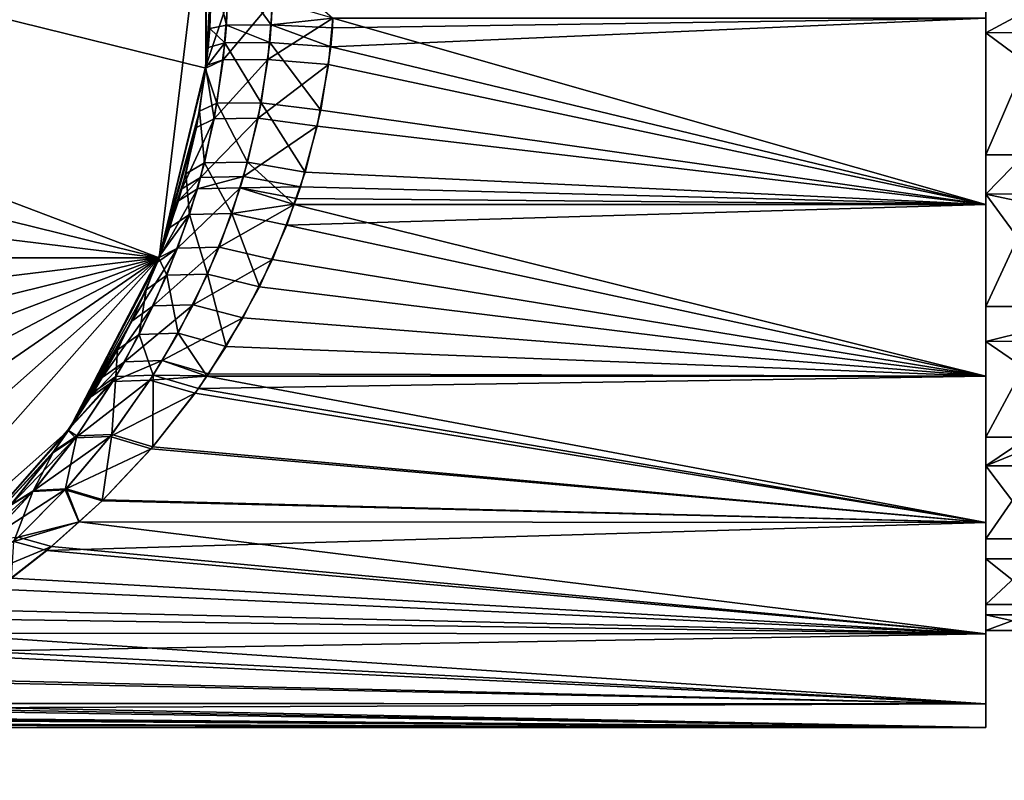
# Model space of a CAD drawing. Extents: x -23 to 70, y -259 to 23.
# Drawn here: x 18 to 46, y -23 to -1 of the extents above; entities that cross this region are included whole.
import ezdxf

# ---------------------------------------------------------------- set-up
doc = ezdxf.new("R2010")
doc.units = 0
doc.layers.add('L10', color=7, linetype='CONTINUOUS')
doc.layers.add('L8', color=7, linetype='CONTINUOUS')

msp = doc.modelspace()

# ---------------------------------------------------------------- linework, layer by layer
at = {"layer": 'L10', "color": 7}
for points in [[(45, 21.33047, 72.30534), (45, 21.5, 75), (45, -21.5, 75)], [(45, -21.5, 75), (45, 21.5, 75), (45, 21.33047, 77.69466)], [(45, -20.82454, 69.65317), (45, 19.99019, 67.08533), (45, 21.33047, 72.30534)], [(45, -20.82454, 69.65317), (45, 21.33047, 72.30534), (45, -21.5, 75)], [(45, -21.5, 75), (45, 21.33047, 77.69466), (45, 19.99019, 82.91468)], [(45, -18.84059, 64.6423), (45, 17.39386, 62.36262), (45, 19.99019, 67.08533)], [(45, -18.84059, 64.6423), (45, 19.99019, 67.08533), (45, -20.82454, 69.65317)], [(45, 13.70462, 91.56603), (45, -21.5, 75), (45, 19.99019, 82.91468)], [(45, -15.67283, 60.28224), (45, 13.70462, 58.43396), (45, 17.39386, 62.36262)], [(45, -15.67283, 60.28224), (45, 17.39386, 62.36262), (45, -18.84059, 64.6423)], [(-10.68863, -20.36549), (15.25182, 17.21575), (18.92863, 13.06549)], [(45, -11.52028, 56.84695), (45, 9.154255, 55.54622), (45, 13.70462, 58.43396)], [(45, -11.52028, 56.84695), (45, 13.70462, 58.43396), (45, -15.67283, 60.28224)], [(45, 9.154255, 94.45378), (45, -21.5, 75), (45, 13.70462, 91.56603)], [(21.50537, 8.155912), (-10.68863, -20.36549), (18.92863, 13.06549)], [(45, -6.643865, 54.55228), (45, 4.028698, 53.88083), (45, 9.154255, 55.54622)], [(45, -6.643865, 54.55228), (45, 9.154255, 55.54622), (45, -11.52028, 56.84695)], [(45, -1.349996, 96.45758), (45, -21.5, 75), (45, 9.154255, 94.45378)], [(-21.50537, 8.155912, 119.5), (-22.8323, 2.772344, 119.5), (21.50537, -8.155912, 119.5)], [(22.8323, 2.772344, 119.5), (-21.50537, 8.155912, 119.5), (22.8323, -2.772344, 119.5)], [(22.8323, -2.772344, 119.5), (-21.50537, 8.155912, 119.5), (21.50537, -8.155912, 119.5)], [(22.8323, 2.772344), (-10.68863, -20.36549), (21.50537, 8.155912)], [(45, -1.349996, 53.54242), (45, 4.028698, 53.88083), (45, -6.643865, 54.55228)], [(21.50537, -8.155912, 119.5), (-22.8323, 2.772344, 119.5), (-22.8323, -2.772344, 119.5)], [(22.8323, 2.772344), (21.50537, -8.155912), (-10.68863, -20.36549)], [(22.8323, -2.772344), (21.50537, -8.155912), (22.8323, 2.772344)], [(22.8323, -2.772344, 119.5), (22.82953, -2.771908, 99.7917), (22.8323, 2.772344, 119.5)], [(22.8323, 2.772344, 119.5), (22.82953, -2.771908, 99.7917), (22.84127, -2.697439, 99.80606)], [(22.8323, 2.772344), (22.99954, 0.14476, 50.00056), (22.8323, -2.772344)], [(22.8323, 2.772344, 119.5), (22.84127, -2.697439, 99.80606), (22.98186, -0.913363, 99.97784)], [(22.8323, -2.772344), (22.99954, 0.14476, 50.00056), (22.94112, -1.644655, 50.07192)], [(23.41512, -1.546404, 51.81145), (22.94112, -1.644655, 50.07192), (22.99954, 0.14476, 50.00056)], [(23.41512, -1.546404, 51.81145), (22.99954, 0.14476, 50.00056), (23.46849, 0.136037, 51.75047)], [(24.69208, -1.540911, 53.08801), (23.41512, -1.546404, 51.81145), (23.46849, 0.136037, 51.75047)], [(24.69208, -1.540911, 53.08801), (23.46849, 0.136037, 51.75047), (24.74955, 0.135553, 53.03153)], [(24.74955, 0.135553, 53.03153), (26.44279, -1.349659, 53.55216), (24.69208, -1.540911, 53.08801)], [(23.45235, -0.858468, 98.23108), (22.98186, -0.913363, 99.97784), (22.84127, -2.697439, 99.80606)], [(23.45235, -0.858468, 98.23108), (22.84127, -2.697439, 99.80606), (23.32367, -2.538664, 98.08409)], [(24.73216, -0.855416, 96.95139), (23.45235, -0.858468, 98.23108), (23.32367, -2.538664, 98.08409)], [(24.73216, -0.855416, 96.95139), (23.32367, -2.538664, 98.08409), (24.59366, -2.529665, 96.81519)], [(24.59366, -2.529665, 96.81519), (26.43843, -1.34885, 96.44385), (24.73216, -0.855416, 96.95139)], [(24.59366, -2.529665, 96.81519), (26.31712, -2.67281, 96.33321), (26.43843, -1.34885, 96.44385)], [(24.69208, -1.540911, 53.08801), (26.44279, -1.349659, 53.55216), (26.43216, -1.629639, 53.56185)], [(45, -6.643865, 95.44771), (26.43843, -1.34885, 96.44385), (26.31712, -2.67281, 96.33321)], [(45, -6.643865, 54.55228), (26.38025, -2.164109, 53.60919), (45, -1.349996, 53.54242)], [(45, -1.349996, 53.54242), (26.38025, -2.164109, 53.60919), (26.43216, -1.629639, 53.56185)], [(45, -1.349996, 53.54242), (26.43216, -1.629639, 53.56185), (26.44279, -1.349659, 53.55216)], [(45, -1.349996, 96.45758), (26.43843, -1.34885, 96.44385), (45, -6.643865, 95.44771)], [(45, -6.643865, 95.44771), (45, -21.5, 75), (45, -1.349996, 96.45758)], [(22.8323, -2.772344), (22.94112, -1.644655, 50.07192), (22.89607, -2.18405, 50.12697)], [(23.37389, -2.054446, 51.85854), (22.89607, -2.18405, 50.12697), (22.94112, -1.644655, 50.07192)], [(23.37389, -2.054446, 51.85854), (22.94112, -1.644655, 50.07192), (23.41512, -1.546404, 51.81145)], [(24.6477, -2.047155, 53.13164), (23.37389, -2.054446, 51.85854), (23.41512, -1.546404, 51.81145)], [(24.6477, -2.047155, 53.13164), (23.41512, -1.546404, 51.81145), (24.69208, -1.540911, 53.08801)], [(24.69208, -1.540911, 53.08801), (26.38025, -2.164109, 53.60919), (24.6477, -2.047155, 53.13164)], [(24.69208, -1.540911, 53.08801), (26.43216, -1.629639, 53.56185), (26.38025, -2.164109, 53.60919)], [(23.14767, -3.768832, 52.11696), (22.81651, -2.770202, 50.22425), (23.37389, -2.054446, 51.85854)], [(22.81651, -2.770202, 50.22425), (22.89607, -2.18405, 50.12697), (23.37389, -2.054446, 51.85854)], [(22.89607, -2.18405, 50.12697), (22.81651, -2.770202, 50.22425), (22.8323, -2.772344)], [(24.40439, -3.755523, 53.37126), (23.14767, -3.768832, 52.11696), (23.37389, -2.054446, 51.85854)], [(24.40439, -3.755523, 53.37126), (23.37389, -2.054446, 51.85854), (24.6477, -2.047155, 53.13164)], [(24.6477, -2.047155, 53.13164), (26.09666, -3.961081, 53.86804), (24.40439, -3.755523, 53.37126)], [(24.6477, -2.047155, 53.13164), (26.38025, -2.164109, 53.60919), (26.09666, -3.961081, 53.86804)], [(45, -6.643865, 54.55228), (26.09666, -3.961081, 53.86804), (26.38025, -2.164109, 53.60919)], [(-22.8323, -2.772344, 119.5), (-21.50537, -8.155912, 119.5), (21.50537, -8.155912, 119.5)], [(22.8323, -2.772344), (22.81651, -2.770202, 50.22425), (21.50537, -8.155912)], [(21.50537, -8.155912), (22.81651, -2.770202, 50.22425), (22.64993, -3.99758, 50.42795)], [(21.50537, -8.155912, 119.5), (22.563, -4.46219, 99.46565), (22.8323, -2.772344, 119.5)], [(22.8323, -2.772344, 119.5), (22.563, -4.46219, 99.46565), (22.82953, -2.771908, 99.7917)], [(22.82953, -2.771908, 99.7917), (22.563, -4.46219, 99.46565), (23.06739, -4.2101, 97.79133)], [(23.14767, -3.768832, 52.11696), (22.64993, -3.99758, 50.42795), (22.81651, -2.770202, 50.22425)], [(23.32367, -2.538664, 98.08409), (22.84127, -2.697439, 99.80606), (22.82953, -2.771908, 99.7917)], [(23.32367, -2.538664, 98.08409), (22.82953, -2.771908, 99.7917), (23.06739, -4.2101, 97.79133)], [(24.59366, -2.529665, 96.81519), (23.32367, -2.538664, 98.08409), (23.06739, -4.2101, 97.79133)], [(24.59366, -2.529665, 96.81519), (23.06739, -4.2101, 97.79133), (24.31812, -4.195259, 96.54362)], [(24.31812, -4.195259, 96.54362), (26.31712, -2.67281, 96.33321), (24.59366, -2.529665, 96.81519)], [(24.31812, -4.195259, 96.54362), (25.9965, -4.421449, 96.04046), (26.31712, -2.67281, 96.33321)], [(45, -6.643865, 95.44771), (26.31712, -2.67281, 96.33321), (25.9965, -4.421449, 96.04046)], [(22.78908, -5.462776, 52.5267), (22.64993, -3.99758, 50.42795), (23.14767, -3.768832, 52.11696)], [(24.01929, -5.443629, 53.75178), (22.78908, -5.462776, 52.5267), (23.14767, -3.768832, 52.11696)], [(24.01929, -5.443629, 53.75178), (23.14767, -3.768832, 52.11696), (24.40439, -3.755523, 53.37126)], [(24.40439, -3.755523, 53.37126), (25.65105, -5.722301, 54.27549), (24.01929, -5.443629, 53.75178)], [(24.40439, -3.755523, 53.37126), (26.09666, -3.961081, 53.86804), (25.65105, -5.722301, 54.27549)], [(21.50537, -8.155912), (22.64993, -3.99758, 50.42795), (22.26318, -5.77503, 50.90173)], [(22.78908, -5.462776, 52.5267), (22.26318, -5.77503, 50.90173), (22.64993, -3.99758, 50.42795)], [(24.31812, -4.195259, 96.54362), (23.06739, -4.2101, 97.79133), (22.68135, -5.873274, 97.35015)], [(24.31812, -4.195259, 96.54362), (22.68135, -5.873274, 97.35015), (23.90371, -5.852733, 96.13372)], [(23.90371, -5.852733, 96.13372), (25.9965, -4.421449, 96.04046), (24.31812, -4.195259, 96.54362)], [(25.65105, -5.722301, 54.27549), (26.09666, -3.961081, 53.86804), (45, -6.643865, 54.55228)], [(21.50537, -8.155912, 119.5), (22.14773, -6.203082, 98.95663), (22.563, -4.46219, 99.46565)], [(23.06739, -4.2101, 97.79133), (22.563, -4.46219, 99.46565), (22.14773, -6.203082, 98.95663)], [(23.06739, -4.2101, 97.79133), (22.14773, -6.203082, 98.95663), (22.68135, -5.873274, 97.35015)], [(23.90371, -5.852733, 96.13372), (25.51803, -6.146445, 95.6027), (25.9965, -4.421449, 96.04046)], [(45, -6.643865, 95.44771), (25.9965, -4.421449, 96.04046), (25.51803, -6.146445, 95.6027)], [(22.36686, -6.925286, 53.00949), (22.26318, -5.77503, 50.90173), (22.78908, -5.462776, 52.5267)], [(23.56666, -6.901212, 54.20097), (22.36686, -6.925286, 53.00949), (22.78908, -5.462776, 52.5267)], [(23.56666, -6.901212, 54.20097), (22.78908, -5.462776, 52.5267), (24.01929, -5.443629, 53.75178)], [(24.01929, -5.443629, 53.75178), (25.33473, -6.639699, 54.56546), (23.56666, -6.901212, 54.20097)], [(24.01929, -5.443629, 53.75178), (25.65105, -5.722301, 54.27549), (25.33473, -6.639699, 54.56546)], [(22.26318, -5.77503, 50.90173), (21.81253, -7.29475, 51.45517), (21.50537, -8.155912)], [(22.36686, -6.925286, 53.00949), (21.81253, -7.29475, 51.45517), (22.26318, -5.77503, 50.90173)], [(22.68135, -5.873274, 97.35015), (22.14773, -6.203082, 98.95663), (22.05107, -6.538376, 98.83796)], [(22.68135, -5.873274, 97.35015), (22.05107, -6.538376, 98.83796), (22.59091, -6.195587, 97.24676)], [(23.90371, -5.852733, 96.13372), (22.68135, -5.873274, 97.35015), (22.59091, -6.195587, 97.24676)], [(23.90371, -5.852733, 96.13372), (22.59091, -6.195587, 97.24676), (23.80674, -6.173957, 96.03756)], [(23.80674, -6.173957, 96.03756), (25.51803, -6.146445, 95.6027), (23.90371, -5.852733, 96.13372)], [(45, -6.643865, 54.55228), (25.33473, -6.639699, 54.56546), (25.65105, -5.722301, 54.27549)], [(23.80674, -6.173957, 96.03756), (25.40667, -6.478678, 95.50066), (25.51803, -6.146445, 95.6027)], [(25.51803, -6.146445, 95.6027), (25.40667, -6.478678, 95.50066), (45, -6.643865, 95.44771)], [(22.59091, -6.195587, 97.24676), (22.05107, -6.538376, 98.83796), (21.50057, -8.154267, 98.16068)], [(22.59091, -6.195587, 97.24676), (21.50057, -8.154267, 98.16068), (22.03019, -7.885175, 96.60517)], [(22.05107, -6.538376, 98.83796), (22.14773, -6.203082, 98.95663), (21.50537, -8.155912, 119.5)], [(23.80674, -6.173957, 96.03756), (22.59091, -6.195587, 97.24676), (22.03019, -7.885175, 96.60517)], [(23.80674, -6.173957, 96.03756), (22.03019, -7.885175, 96.60517), (23.20631, -7.857931, 95.43993)], [(23.20631, -7.857931, 95.43993), (25.34214, -6.641575, 95.44139), (23.80674, -6.173957, 96.03756)], [(23.80674, -6.173957, 96.03756), (25.34214, -6.641575, 95.44139), (25.40667, -6.478678, 95.50066)], [(21.50537, -8.155912, 119.5), (21.50057, -8.154267, 98.16068), (22.05107, -6.538376, 98.83796)], [(23.20631, -7.857931, 95.43993), (24.72156, -8.208133, 94.8715), (25.34214, -6.641575, 95.44139)], [(23.56666, -6.901212, 54.20097), (25.33473, -6.639699, 54.56546), (25.13183, -7.228146, 54.75145)], [(45, -11.52028, 93.15305), (25.34214, -6.641575, 95.44139), (24.72156, -8.208133, 94.8715)], [(45, -6.643865, 54.55228), (25.13183, -7.228146, 54.75145), (25.33473, -6.639699, 54.56546)], [(45, -11.52028, 56.84695), (25.13183, -7.228146, 54.75145), (45, -6.643865, 54.55228)], [(45, -6.643865, 95.44771), (25.40667, -6.478678, 95.50066), (25.34214, -6.641575, 95.44139)], [(45, -6.643865, 95.44771), (25.34214, -6.641575, 95.44139), (45, -11.52028, 93.15305)], [(45, -6.643865, 95.44771), (45, -11.52028, 93.15305), (45, -15.67283, 89.71776)], [(45, -15.67283, 89.71776), (45, -18.84059, 85.3577), (45, -6.643865, 95.44771)], [(45, -6.643865, 95.44771), (45, -18.84059, 85.3577), (45, -21.5, 75)], [(21.726, -8.651266, 53.74337), (21.4871, -8.148952, 51.85629), (22.36686, -6.925286, 53.00949)], [(21.4871, -8.148952, 51.85629), (21.81253, -7.29475, 51.45517), (22.36686, -6.925286, 53.00949)], [(22.88111, -8.621532, 54.88527), (21.726, -8.651266, 53.74337), (22.36686, -6.925286, 53.00949)], [(22.88111, -8.621532, 54.88527), (22.36686, -6.925286, 53.00949), (23.56666, -6.901212, 54.20097)], [(23.56666, -6.901212, 54.20097), (24.35342, -8.985291, 55.4676), (22.88111, -8.621532, 54.88527)], [(23.56666, -6.901212, 54.20097), (25.13183, -7.228146, 54.75145), (24.35342, -8.985291, 55.4676)], [(45, -11.52028, 56.84695), (24.35342, -8.985291, 55.4676), (25.13183, -7.228146, 54.75145)], [(21.50537, -8.155912), (21.81253, -7.29475, 51.45517), (21.4871, -8.148952, 51.85629)], [(22.03019, -7.885175, 96.60517), (21.45645, -8.283768, 98.1064), (20.73228, -9.95855, 97.21144)], [(22.03019, -7.885175, 96.60517), (20.73228, -9.95855, 97.21144), (21.33814, -9.526454, 95.81162)], [(23.20631, -7.857931, 95.43993), (22.03019, -7.885175, 96.60517), (21.33814, -9.526454, 95.81162)], [(23.20631, -7.857931, 95.43993), (21.33814, -9.526454, 95.81162), (22.46697, -9.49392, 94.699)], [(21.50057, -8.154267, 98.16068), (21.45645, -8.283768, 98.1064), (22.03019, -7.885175, 96.60517)], [(22.46697, -9.49392, 94.699), (24.72156, -8.208133, 94.8715), (23.20631, -7.857931, 95.43993)], [(21.50537, -8.155912, 119.5), (-21.50537, -8.155912, 119.5), (-18.92863, -13.06549, 119.5)], [(21.50537, -8.155912, 119.5), (-18.92863, -13.06549, 119.5), (-15.25182, -17.21575, 119.5)], [(-15.25182, -17.21575, 119.5), (-10.68863, -20.36549, 119.5), (21.50537, -8.155912, 119.5)], [(21.50537, -8.155912, 119.5), (-10.68863, -20.36549, 119.5), (-5.50426, -22.33166, 119.5)], [(-5.50426, -22.33166), (-10.68863, -20.36549), (21.50537, -8.155912)], [(21.50537, -8.155912, 119.5), (-5.50426, -22.33166, 119.5), (0, -23, 119.5)], [(5.50426, -22.33166), (-5.50426, -22.33166), (21.50537, -8.155912)], [(5.50426, -22.33166, 119.5), (21.50537, -8.155912, 119.5), (0, -23, 119.5)], [(10.68863, -20.36549, 119.5), (21.50537, -8.155912, 119.5), (5.50426, -22.33166, 119.5)], [(5.50426, -22.33166), (21.50537, -8.155912), (10.68863, -20.36549)], [(10.68863, -20.36549, 119.5), (18.92863, -13.06549, 119.5), (21.50537, -8.155912, 119.5)], [(10.68863, -20.36549), (21.50537, -8.155912), (18.92863, -13.06549)], [(21.50537, -8.155912), (21.4871, -8.148952, 51.85629), (18.92863, -13.06549)], [(18.92863, -13.06549), (21.4871, -8.148952, 51.85629), (21.13693, -9.068087, 52.28791)], [(18.92863, -13.06549, 119.5), (21.45645, -8.283768, 98.1064), (21.50537, -8.155912, 119.5)], [(18.92863, -13.06549, 119.5), (20.73228, -9.95855, 97.21144), (21.45645, -8.283768, 98.1064)], [(21.726, -8.651266, 53.74337), (21.13693, -9.068087, 52.28791), (21.4871, -8.148952, 51.85629)], [(21.50537, -8.155912, 119.5), (21.45645, -8.283768, 98.1064), (21.50057, -8.154267, 98.16068)], [(22.46697, -9.49392, 94.699), (23.88719, -9.867624, 94.10183), (24.72156, -8.208133, 94.8715)], [(45, -11.52028, 93.15305), (24.72156, -8.208133, 94.8715), (23.88719, -9.867624, 94.10183)], [(20.94079, -10.33279, 54.64511), (21.13693, -9.068087, 52.28791), (21.726, -8.651266, 53.74337)], [(22.04324, -10.29772, 55.72824), (20.94079, -10.33279, 54.64511), (21.726, -8.651266, 53.74337)], [(22.04324, -10.29772, 55.72824), (21.726, -8.651266, 53.74337), (22.88111, -8.621532, 54.88527)], [(22.88111, -8.621532, 54.88527), (23.41287, -10.67534, 56.33755), (22.04324, -10.29772, 55.72824)], [(22.88111, -8.621532, 54.88527), (24.35342, -8.985291, 55.4676), (23.41287, -10.67534, 56.33755)], [(18.92863, -13.06549), (21.13693, -9.068087, 52.28791), (20.32061, -10.77371, 53.29948)], [(20.94079, -10.33279, 54.64511), (20.32061, -10.77371, 53.29948), (21.13693, -9.068087, 52.28791)], [(23.41287, -10.67534, 56.33755), (24.35342, -8.985291, 55.4676), (45, -11.52028, 56.84695)], [(22.46697, -9.49392, 94.699), (21.33814, -9.526454, 95.81162), (20.51696, -11.11431, 94.86663)], [(22.46697, -9.49392, 94.699), (20.51696, -11.11431, 94.86663), (21.5918, -11.07682, 93.81448)], [(21.5918, -11.07682, 93.81448), (23.88719, -9.867624, 94.10183), (22.46697, -9.49392, 94.699)], [(21.33814, -9.526454, 95.81162), (20.73228, -9.95855, 97.21144), (19.88439, -11.55903, 96.15728)], [(21.33814, -9.526454, 95.81162), (19.88439, -11.55903, 96.15728), (20.51696, -11.11431, 94.86663)], [(19.88439, -11.55903, 96.15728), (20.73228, -9.95855, 97.21144), (18.92863, -13.06549, 119.5)], [(21.5918, -11.07682, 93.81448), (22.91027, -11.45349, 93.19527), (23.88719, -9.867624, 94.10183)], [(23.88719, -9.867624, 94.10183), (22.91027, -11.45349, 93.19527), (45, -11.52028, 93.15305)], [(20.27417, -11.53173, 55.41363), (20.32061, -10.77371, 53.29948), (20.94079, -10.33279, 54.64511)], [(21.33342, -11.49296, 56.44824), (20.27417, -11.53173, 55.41363), (20.94079, -10.33279, 54.64511)], [(21.33342, -11.49296, 56.44824), (20.94079, -10.33279, 54.64511), (22.04324, -10.29772, 55.72824)], [(22.04324, -10.29772, 55.72824), (22.85677, -11.51529, 56.85502), (21.33342, -11.49296, 56.44824)], [(22.04324, -10.29772, 55.72824), (23.41287, -10.67534, 56.33755), (22.85677, -11.51529, 56.85502)], [(20.32061, -10.77371, 53.29948), (19.63573, -11.97657, 54.1533), (18.92863, -13.06549)], [(20.27417, -11.53173, 55.41363), (19.63573, -11.97657, 54.1533), (20.32061, -10.77371, 53.29948)], [(45, -11.52028, 56.84695), (22.85677, -11.51529, 56.85502), (23.41287, -10.67534, 56.33755)], [(20.51696, -11.11431, 94.86663), (19.88439, -11.55903, 96.15728), (19.54922, -12.11726, 95.7385)], [(20.51696, -11.11431, 94.86663), (19.54922, -12.11726, 95.7385), (20.18952, -11.67266, 94.48855)], [(21.5918, -11.07682, 93.81448), (20.51696, -11.11431, 94.86663), (20.18952, -11.67266, 94.48855)], [(21.5918, -11.07682, 93.81448), (20.18952, -11.67266, 94.48855), (21.24337, -11.63347, 93.46002)], [(21.24337, -11.63347, 93.46002), (22.86405, -11.51969, 93.15216), (21.5918, -11.07682, 93.81448)], [(21.5918, -11.07682, 93.81448), (22.86405, -11.51969, 93.15216), (22.91027, -11.45349, 93.19527)], [(45, -11.52028, 93.15305), (22.91027, -11.45349, 93.19527), (22.86405, -11.51969, 93.15216)], [(19.16575, -13.21938, 56.69947), (18.91177, -13.05413, 55.06347), (20.27417, -11.53173, 55.41363)], [(18.91177, -13.05413, 55.06347), (19.63573, -11.97657, 54.1533), (20.27417, -11.53173, 55.41363)], [(20.18952, -11.67266, 94.48855), (19.54922, -12.11726, 95.7385), (18.91258, -13.05457, 94.93759)], [(20.18952, -11.67266, 94.48855), (18.91258, -13.05457, 94.93759), (19.12571, -13.27471, 93.25386)], [(18.92863, -13.06549, 119.5), (19.54922, -12.11726, 95.7385), (19.88439, -11.55903, 96.15728)], [(21.24337, -11.63347, 93.46002), (20.18952, -11.67266, 94.48855), (19.12571, -13.27471, 93.25386)], [(21.24337, -11.63347, 93.46002), (19.12571, -13.27471, 93.25386), (20.11327, -13.23074, 92.3005)], [(20.15576, -13.17557, 57.65563), (19.16575, -13.21938, 56.69947), (20.27417, -11.53173, 55.41363)], [(20.11327, -13.23074, 92.3005), (22.5241, -12.00662, 92.83511), (21.24337, -11.63347, 93.46002)], [(21.33342, -11.49296, 56.44824), (21.32709, -13.52704, 58.28865), (20.15576, -13.17557, 57.65563)], [(20.15576, -13.17557, 57.65563), (20.27417, -11.53173, 55.41363), (21.33342, -11.49296, 56.44824)], [(21.24337, -11.63347, 93.46002), (22.5241, -12.00662, 92.83511), (22.86405, -11.51969, 93.15216)], [(21.33342, -11.49296, 56.44824), (22.62377, -11.86722, 57.07183), (21.32709, -13.52704, 58.28865)], [(21.33342, -11.49296, 56.44824), (22.85677, -11.51529, 56.85502), (22.62377, -11.86722, 57.07183)], [(45, -15.67283, 89.71776), (22.86405, -11.51969, 93.15216), (22.5241, -12.00662, 92.83511)], [(45, -11.52028, 56.84695), (22.62377, -11.86722, 57.07183), (22.85677, -11.51529, 56.85502)], [(45, -15.67283, 60.28224), (22.62377, -11.86722, 57.07183), (45, -11.52028, 56.84695)], [(45, -11.52028, 93.15305), (22.86405, -11.51969, 93.15216), (45, -15.67283, 89.71776)], [(18.92863, -13.06549), (19.63573, -11.97657, 54.1533), (18.91177, -13.05413, 55.06347)], [(20.11327, -13.23074, 92.3005), (21.28057, -13.58113, 91.66742), (22.5241, -12.00662, 92.83511)], [(45, -15.67283, 89.71776), (22.5241, -12.00662, 92.83511), (21.28057, -13.58113, 91.66742)], [(45, -15.67283, 60.28224), (21.32709, -13.52704, 58.28865), (22.62377, -11.86722, 57.07183)], [(18.92863, -13.06549, 119.5), (18.91258, -13.05457, 94.93759), (19.54922, -12.11726, 95.7385)], [(15.25182, -17.21575, 119.5), (18.92863, -13.06549, 119.5), (10.68863, -20.36549, 119.5)], [(10.68863, -20.36549), (18.92863, -13.06549), (15.25182, -17.21575)], [(18.92863, -13.06549), (18.91177, -13.05413, 55.06347), (15.25182, -17.21575)], [(15.25182, -17.21575), (18.91177, -13.05413, 55.06347), (18.51031, -13.65169, 55.5682)], [(15.25182, -17.21575, 119.5), (18.46993, -13.70627, 94.38072), (18.92863, -13.06549, 119.5)], [(18.92863, -13.06549, 119.5), (18.46993, -13.70627, 94.38072), (18.91258, -13.05457, 94.93759)], [(18.91258, -13.05457, 94.93759), (18.46993, -13.70627, 94.38072), (19.12571, -13.27471, 93.25386)], [(19.16575, -13.21938, 56.69947), (18.51031, -13.65169, 55.5682), (18.91177, -13.05413, 55.06347)], [(19.12571, -13.27471, 93.25386), (18.46993, -13.70627, 94.38072), (17.28656, -15.17151, 92.87293)], [(19.12571, -13.27471, 93.25386), (17.28656, -15.17151, 92.87293), (17.9453, -14.76822, 91.86945)], [(17.91735, -14.8007, 58.16356), (18.51031, -13.65169, 55.5682), (19.16575, -13.21938, 56.69947)], [(18.83257, -14.75233, 59.03378), (17.91735, -14.8007, 58.16356), (19.16575, -13.21938, 56.69947)], [(20.11327, -13.23074, 92.3005), (19.12571, -13.27471, 93.25386), (17.9453, -14.76822, 91.86945)], [(20.11327, -13.23074, 92.3005), (17.9453, -14.76822, 91.86945), (18.86216, -14.71994, 90.99732)], [(20.15576, -13.17557, 57.65563), (19.88501, -15.0644, 59.66005), (18.83257, -14.75233, 59.03378)], [(18.83257, -14.75233, 59.03378), (19.16575, -13.21938, 56.69947), (20.15576, -13.17557, 57.65563)], [(18.86216, -14.71994, 90.99732), (21.28057, -13.58113, 91.66742), (20.11327, -13.23074, 92.3005)], [(20.15576, -13.17557, 57.65563), (21.32709, -13.52704, 58.28865), (19.88501, -15.0644, 59.66005)], [(15.25182, -17.21575), (18.51031, -13.65169, 55.5682), (17.25869, -15.20321, 57.16285)], [(15.25182, -17.21575, 119.5), (17.28656, -15.17151, 92.87293), (18.46993, -13.70627, 94.38072)], [(17.91735, -14.8007, 58.16356), (17.25869, -15.20321, 57.16285), (18.51031, -13.65169, 55.5682)], [(18.86216, -14.71994, 90.99732), (19.91712, -15.03299, 90.37072), (21.28057, -13.58113, 91.66742)], [(19.88501, -15.0644, 59.66005), (21.32709, -13.52704, 58.28865), (45, -15.67283, 60.28224)], [(21.28057, -13.58113, 91.66742), (19.91712, -15.03299, 90.37072), (45, -15.67283, 89.71776)], [(17.9453, -14.76822, 91.86945), (17.28656, -15.17151, 92.87293), (16.00967, -16.51334, 91.21734)], [(17.9453, -14.76822, 91.86945), (16.00967, -16.51334, 91.21734), (16.65826, -16.14901, 90.33656)], [(16.53715, -16.26797, 59.80923), (17.25869, -15.20321, 57.16285), (17.91735, -14.8007, 58.16356)], [(17.37285, -16.2155, 60.58632), (16.53715, -16.26797, 59.80923), (17.91735, -14.8007, 58.16356)], [(18.86216, -14.71994, 90.99732), (17.9453, -14.76822, 91.86945), (16.65826, -16.14901, 90.33656)], [(18.86216, -14.71994, 90.99732), (16.65826, -16.14901, 90.33656), (17.50082, -16.09686, 89.55135)], [(18.83257, -14.75233, 59.03378), (19.22573, -15.65485, 60.29889), (17.37285, -16.2155, 60.58632)], [(17.37285, -16.2155, 60.58632), (17.91735, -14.8007, 58.16356), (18.83257, -14.75233, 59.03378)], [(17.50082, -16.09686, 89.55135), (19.22692, -15.65676, 89.70275), (18.86216, -14.71994, 90.99732)], [(18.83257, -14.75233, 59.03378), (19.88501, -15.0644, 59.66005), (19.22573, -15.65485, 60.29889)], [(18.86216, -14.71994, 90.99732), (19.22692, -15.65676, 89.70275), (19.91712, -15.03299, 90.37072)], [(45, -15.67283, 60.28224), (19.22573, -15.65485, 60.29889), (19.88501, -15.0644, 59.66005)], [(45, -15.67283, 89.71776), (19.91712, -15.03299, 90.37072), (19.22692, -15.65676, 89.70275)], [(17.37285, -16.2155, 60.58632), (19.22573, -15.65485, 60.29889), (18.30819, -16.47658, 61.18796)], [(17.50082, -16.09686, 89.55135), (18.44592, -16.36257, 88.94692), (19.22692, -15.65676, 89.70275)], [(45, -15.67283, 60.28224), (18.30819, -16.47658, 61.18796), (19.22573, -15.65485, 60.29889)], [(45, -18.84059, 85.3577), (19.22692, -15.65676, 89.70275), (18.44592, -16.36257, 88.94692)], [(45, -15.67283, 89.71776), (19.22692, -15.65676, 89.70275), (45, -18.84059, 85.3577)], [(45, -18.84059, 64.6423), (18.30819, -16.47658, 61.18796), (45, -15.67283, 60.28224)], [(16.04312, -17.35454, 87.96158), (18.44592, -16.36257, 88.94692), (17.50082, -16.09686, 89.55135)], [(17.37285, -16.2155, 60.58632), (18.30819, -16.47658, 61.18796), (17.30724, -17.25816, 62.17791)], [(16.04312, -17.35454, 87.96158), (16.88179, -17.56707, 87.39549), (18.44592, -16.36257, 88.94692)], [(45, -18.84059, 85.3577), (18.44592, -16.36257, 88.94692), (16.88179, -17.56707, 87.39549)], [(45, -18.84059, 64.6423), (17.30724, -17.25816, 62.17791), (18.30819, -16.47658, 61.18796)], [(15.61685, -18.41212, 63.89847), (17.30724, -17.25816, 62.17791), (45, -18.84059, 64.6423)], [(16.88179, -17.56707, 87.39549), (16.0137, -18.15825, 86.51208), (45, -18.84059, 85.3577)], [(45, -18.84059, 85.3577), (16.0137, -18.15825, 86.51208), (14.91089, -18.81841, 85.3452)], [(45, -18.84059, 64.6423), (14.9119, -18.82027, 64.65331), (15.61685, -18.41212, 63.89847)], [(14.9119, -18.82027, 64.65331), (45, -18.84059, 64.6423), (13.96069, -19.37099, 65.67184)], [(13.96069, -19.37099, 65.67184), (45, -18.84059, 64.6423), (45, -20.82454, 69.65317)], [(45, -20.82454, 80.34683), (14.91089, -18.81841, 85.3452), (14.23951, -19.2203, 84.63483)], [(45, -18.84059, 85.3577), (14.91089, -18.81841, 85.3452), (45, -20.82454, 80.34683)], [(45, -18.84059, 85.3577), (45, -20.82454, 80.34683), (45, -21.5, 75)], [(45, -20.82454, 80.34683), (14.23951, -19.2203, 84.63483), (12.54342, -20.0753, 82.69627)], [(13.96069, -19.37099, 65.67184), (45, -20.82454, 69.65317), (12.39141, -20.14499, 67.48805)], [(10.77033, -20.82168, 80.34609), (45, -20.82454, 80.34683), (12.54342, -20.0753, 82.69627)], [(10.78451, -20.81236, 69.65639), (12.39141, -20.14499, 67.48805), (45, -20.82454, 69.65317)], [(10.39628, -20.96297, 70.22466), (45, -21.5, 75), (9.608909, -21.23902, 71.66024)], [(10.57516, -20.89669, 80.05751), (9.737404, -21.19569, 78.60452), (45, -21.5, 75)], [(10.78451, -20.81236, 69.65639), (45, -20.82454, 69.65317), (10.39628, -20.96297, 70.22466)], [(10.39628, -20.96297, 70.22466), (45, -20.82454, 69.65317), (45, -21.5, 75)], [(10.57516, -20.89669, 80.05751), (45, -21.5, 75), (10.77033, -20.82168, 80.34609)], [(10.77033, -20.82168, 80.34609), (45, -21.5, 75), (45, -20.82454, 80.34683)], [(45, -21.5, 75), (9.737404, -21.19569, 78.60452), (9.169428, -21.38223, 77.24728)], [(9.608909, -21.23902, 71.66024), (45, -21.5, 75), (9.511938, -21.27128, 71.87227)], [(8.789198, -21.5, 75), (45, -21.5, 75), (9.026929, -21.42703, 76.7699)], [(8.80675, -21.49469, 74.52207), (45, -21.5, 75), (8.789198, -21.5, 75)], [(8.80675, -21.49469, 74.52207), (9.511938, -21.27128, 71.87227), (45, -21.5, 75)], [(45, -21.5, 75), (9.169428, -21.38223, 77.24728), (9.026929, -21.42703, 76.7699)]]:
    msp.add_3dface(points, dxfattribs=at)
at = {"layer": 'L8', "color": 7}
for points in [[(45, 17.64151, 81.35133), (45, 18.66679, 76.76453), (45, -9.544526, 91.13891)], [(45, -9.544526, 91.13891), (45, 18.66679, 76.76453), (45, 18.51916, 72.06685)], [(45, -9.544526, 91.13891), (45, 18.51916, 72.06685), (45, 17.2079, 67.55348)], [(45, 17.64151, 81.35133), (45, -9.544526, 91.13891), (45, -5.231083, 93.00551)], [(45, 12.3996, 89.06458), (45, 17.64151, 81.35133), (45, -5.231083, 93.00551)], [(45, 17.2079, 67.55348), (45, 14.81541, 63.50799), (45, -9.544526, 91.13891)], [(45, -9.544526, 91.13891), (45, 14.81541, 63.50799), (45, 7.446524, 57.7921)], [(45, 12.3996, 89.06458), (45, -5.231083, 93.00551), (45, 8.512321, 91.70637)], [(45, 8.512321, 91.70637), (45, -5.231083, 93.00551), (45, -0.588952, 93.74075)], [(45, -18.74075, 75.58895), (45, 7.446524, 57.7921), (45, -18.29844, 70.90981)], [(45, -18.29844, 70.90981), (45, 7.446524, 57.7921), (45, 2.933146, 56.48084)], [(45, -9.544526, 91.13891), (45, 7.446524, 57.7921), (45, -16.13891, 84.54452)], [(45, -16.13891, 84.54452), (45, 7.446524, 57.7921), (45, -18.74075, 75.58895)], [(45, -18.29844, 70.90981), (45, 2.933146, 56.48084), (45, -1.764531, 56.33321)], [(45, 2.933146, 56.48084), (47.6, -0.363422, 56.25352), (45, -1.764531, 56.33321)], [(47.6, -1.756612, 56.40571), (45, -1.764531, 56.33321), (47.6, -0.363422, 56.25352)], [(47, -0.588952, 93.74075), (45, -0.588952, 93.74075), (45, -5.231083, 93.00551)], [(47, -0.588952, 93.74075), (45, -5.231083, 93.00551), (47, -5.231083, 93.00551)], [(47.6, -3.69241, 56.61717), (45, -1.764531, 56.33321), (47.6, -1.756612, 56.40571)], [(45, -6.351336, 57.35848), (45, -18.29844, 70.90981), (45, -1.764531, 56.33321)], [(47.6, -3.69241, 56.61717), (45, -6.351336, 57.35848), (45, -1.764531, 56.33321)], [(47.6, -6.339007, 57.40016), (45, -6.351336, 57.35848), (47.6, -3.69241, 56.61717)], [(47, -5.231083, 93.00551), (45, -5.231083, 93.00551), (45, -9.544526, 91.13891)], [(47, -5.231083, 93.00551), (45, -9.544526, 91.13891), (47, -9.544526, 91.13891)], [(47.6, -6.339007, 57.40016), (47.6, -6.903615, 57.5672), (45, -6.351336, 57.35848)], [(45, -10.53906, 59.49224), (45, -18.29844, 70.90981), (45, -6.351336, 57.35848)], [(45, -6.351336, 57.35848), (47.6, -6.903615, 57.5672), (47.6, -9.894605, 59.07331)], [(45, -6.351336, 57.35848), (47.6, -9.894605, 59.07331), (45, -10.53906, 59.49224)], [(45, -16.13891, 84.54452), (45, -13.25825, 88.25825), (45, -9.544526, 91.13891)], [(47, -9.544526, 91.13891), (45, -9.544526, 91.13891), (45, -13.25825, 88.25825)], [(47, -9.544526, 91.13891), (45, -13.25825, 88.25825), (47, -13.25825, 88.25825)], [(45, -10.53906, 59.49224), (47.6, -9.894605, 59.07331), (47.6, -10.51172, 59.52925)], [(45, -10.53906, 59.49224), (47.6, -10.51172, 59.52925), (47.6, -12.31716, 60.86317)], [(45, -14.06458, 62.6004), (45, -16.70637, 66.48768), (45, -10.53906, 59.49224)], [(45, -10.53906, 59.49224), (45, -16.70637, 66.48768), (45, -18.29844, 70.90981)], [(45, -10.53906, 59.49224), (47.6, -12.31716, 60.86317), (45, -14.06458, 62.6004)], [(45, -14.06458, 62.6004), (47.6, -12.31716, 60.86317), (47, -13.25825, 61.74175)], [(47, -13.25825, 88.25825), (45, -13.25825, 88.25825), (45, -16.13891, 84.54452)], [(47, -13.25825, 88.25825), (45, -16.13891, 84.54452), (47, -16.13891, 84.54452)], [(45, -14.06458, 62.6004), (47, -13.25825, 61.74175), (47, -14.06458, 62.6004)], [(47, -16.70637, 66.48768), (45, -16.70637, 66.48768), (45, -14.06458, 62.6004)], [(47, -16.70637, 66.48768), (45, -14.06458, 62.6004), (47, -14.06458, 62.6004)], [(45, -16.13891, 84.54452), (45, -18.74075, 75.58895), (45, -18.00551, 80.23109)], [(47, -16.13891, 84.54452), (45, -16.13891, 84.54452), (45, -18.00551, 80.23109)], [(47, -16.13891, 84.54452), (45, -18.00551, 80.23109), (47, -18.00551, 80.23109)], [(47, -18.29844, 70.90981), (45, -18.29844, 70.90981), (45, -16.70637, 66.48768)], [(47, -18.29844, 70.90981), (45, -16.70637, 66.48768), (47, -16.70637, 66.48768)], [(47, -18.00551, 80.23109), (45, -18.00551, 80.23109), (45, -18.74075, 75.58895)], [(47, -18.00551, 80.23109), (45, -18.74075, 75.58895), (47, -18.74075, 75.58895)], [(47, -18.74075, 75.58895), (45, -18.74075, 75.58895), (45, -18.29844, 70.90981)], [(47, -18.74075, 75.58895), (45, -18.29844, 70.90981), (47, -18.29844, 70.90981)]]:
    msp.add_3dface(points, dxfattribs=at)

doc.saveas('drawing.dxf')
